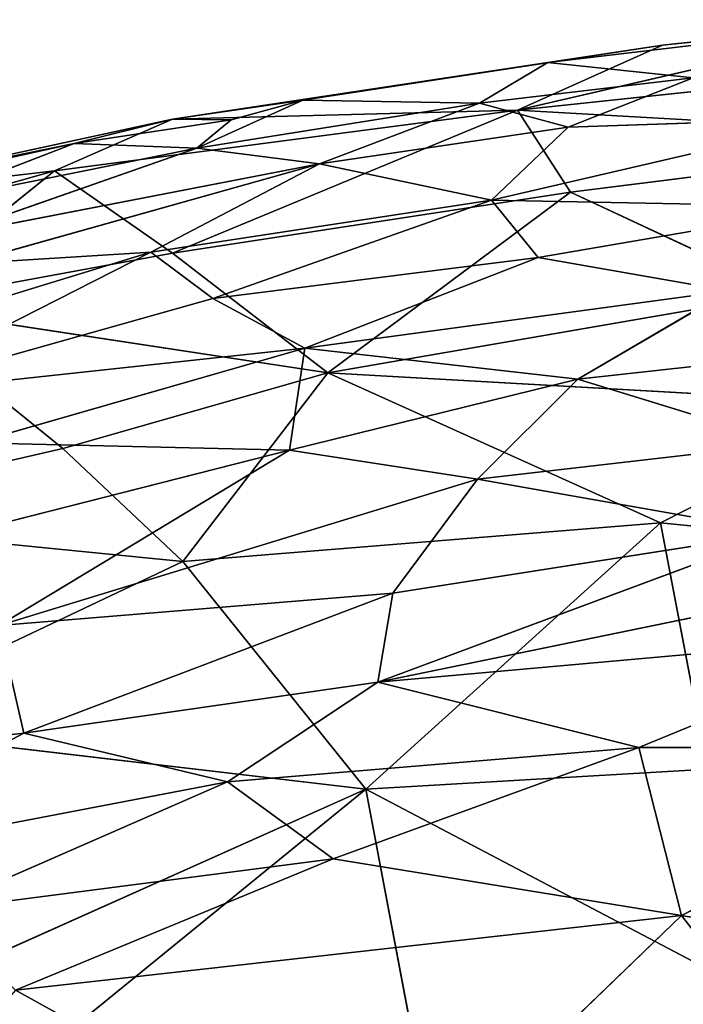
# Model space of a CAD drawing. Extents: x -317 to 317, y -313 to 324.
# Drawn here: x -59 to -27, y 275 to 323 of the extents above; entities that cross this region are included whole.
import ezdxf

# ---------------------------------------------------------------- set-up
doc = ezdxf.new("R2010")
doc.units = 0
doc.layers.get('0').update_dxf_attribs({"color": 13, "linetype": 'CONTINUOUS'})

# ---------------------------------------------------------------- blocks, each defined once
blk = doc.blocks.new('GROUP_1')
for p, q in [((301.266, 625.115, 424.981), (282.2, 620.695, 411.036)), ((301.266, 625.115, 424.981), (283.666, 623.028, 424.73)), ((301.266, 625.115, 424.981), (289.276, 623.874, 423.431)), ((314.475, 624.108, 414.996), (282.2, 620.695, 411.036)), ((289.276, 623.874, 423.431), (265.357, 620.256, 420.861)), ((289.276, 623.874, 423.431), (271.708, 621.187, 423.485)), ((289.276, 623.874, 423.431), (282.2, 620.695, 411.036)), ((283.666, 623.028, 424.73), (289.276, 623.874, 423.431)), ((283.666, 623.028, 424.73), (271.708, 621.187, 423.485)), ((280.343, 621.037, 426.878), (283.666, 623.028, 424.73)), ((290.767, 622.279, 427.522), (283.666, 623.028, 424.73)), ((271.708, 621.187, 423.485), (265.357, 620.256, 420.861)), ((266.53, 618.844, 425.822), (271.708, 621.187, 423.485)), ((271.708, 621.187, 423.485), (268.21, 620.218, 423.816)), ((280.343, 621.037, 426.878), (271.708, 621.187, 423.485)), ((282.2, 620.695, 411.036), (259.589, 617.73, 412.333)), ((282.2, 620.695, 411.036), (265.357, 613.712, 391.026)), ((265.357, 620.256, 420.861), (282.2, 620.695, 411.036)), ((282.2, 620.695, 411.036), (284.785, 616.692, 391.942)), ((265.357, 620.256, 420.861), (246.832, 616.246, 418.497)), ((265.357, 620.256, 420.861), (259.589, 617.73, 412.333)), ((260.554, 619.072, 422.586), (265.357, 620.256, 420.861)), ((268.21, 620.218, 423.816), (260.554, 619.072, 422.586)), ((268.21, 620.218, 423.816), (265.357, 620.256, 420.861)), ((266.53, 618.844, 425.822), (268.21, 620.218, 423.816)), ((305.976, 619.341, 396.467), (284.785, 616.692, 391.942)), ((260.554, 619.072, 422.586), (243.718, 615.342, 419.974)), ((260.554, 619.072, 422.586), (246.832, 616.246, 418.497)), ((252.716, 616.054, 423.955), (260.554, 619.072, 422.586)), ((266.53, 618.844, 425.822), (260.554, 619.072, 422.586)), ((259.589, 617.73, 412.333), (234.851, 610.735, 406.733)), ((259.589, 617.73, 412.333), (246.832, 616.246, 418.497)), ((251.387, 611.148, 391.93), (259.589, 617.73, 412.333)), ((265.357, 613.712, 391.026), (259.589, 617.73, 412.333)), ((284.785, 616.692, 391.942), (265.357, 613.712, 391.026)), ((284.785, 616.692, 391.942), (272.939, 607.872, 357.318)), ((295.353, 611.755, 364.1), (284.785, 616.692, 391.942)), ((265.357, 613.712, 391.026), (251.387, 611.148, 391.93)), ((272.939, 607.872, 357.318), (265.357, 613.712, 391.026)), ((295.353, 611.755, 364.1), (272.939, 607.872, 357.318)), ((272.939, 607.872, 357.318), (251.387, 611.148, 391.93)), ((251.387, 611.148, 391.93), (259.993, 604.174, 351.92)), ((272.939, 607.872, 357.318), (259.993, 604.174, 351.92)), ((272.939, 607.872, 357.318), (265.861, 598.665, 326.809)), ((300.544, 606.306, 339.413), (272.939, 607.872, 357.318)), ((272.939, 607.872, 357.318), (289.169, 600.547, 321.261)), ((300.544, 606.306, 339.413), (289.169, 600.547, 321.261)), ((259.993, 604.174, 351.92), (245.023, 600.734, 351.868)), ((259.993, 604.174, 351.92), (265.861, 598.665, 326.809)), ((265.861, 598.665, 326.809), (245.023, 600.734, 351.868)), ((289.169, 600.547, 321.261), (265.861, 598.665, 326.809)), ((289.169, 600.547, 321.261), (274.785, 587.544, 283.276)), ((289.169, 600.547, 321.261), (291.469, 588.522, 279.043)), ((310.219, 598.438, 308.903), (289.169, 600.547, 321.261)), ((265.861, 598.665, 326.809), (248.836, 590.601, 311.277)), ((265.861, 598.665, 326.809), (274.785, 587.544, 283.276)), ((274.785, 587.544, 283.276), (248.836, 590.601, 311.277)), ((291.469, 588.522, 279.043), (274.785, 587.544, 283.276)), ((274.785, 587.544, 283.276), (256.083, 579.195, 268.282)), ((274.785, 587.544, 283.276), (277.348, 574.009, 238.887)), ((294.752, 577.036, 241.468), (274.785, 587.544, 283.276))]:
    blk.add_line(p, q)
mesh = blk.add_polyface()
corners = [(301.266, 625.115, 424.981), (282.2, 620.695, 411.036), (289.276, 623.874, 423.431)]
mesh.append_faces([[corners[k] for k in face] for face in [(0, 1, 2)]])
mesh = blk.add_polyface()
corners = [(301.266, 625.115, 424.981), (314.475, 624.108, 414.996), (282.2, 620.695, 411.036)]
mesh.append_faces([[corners[k] for k in face] for face in [(0, 1, 2)]])
mesh = blk.add_polyface()
corners = [(301.266, 625.115, 424.981), (289.276, 623.874, 423.431), (283.666, 623.028, 424.73)]
mesh.append_faces([[corners[k] for k in face] for face in [(0, 1, 2)]])
mesh = blk.add_polyface()
corners = [(290.767, 622.279, 427.522), (301.266, 625.115, 424.981), (283.666, 623.028, 424.73)]
mesh.append_faces([[corners[k] for k in face] for face in [(0, 1, 2)]])
mesh = blk.add_polyface()
corners = [(282.2, 620.695, 411.036), (305.976, 619.341, 396.467), (284.785, 616.692, 391.942), (314.475, 624.108, 414.996)]
mesh.append_faces([[corners[k] for k in face] for face in [(0, 1, 2), (1, 0, 3)]], dxfattribs={"vtx0": -1})
mesh = blk.add_polyface()
corners = [(271.708, 621.187, 423.485), (289.276, 623.874, 423.431), (265.357, 620.256, 420.861)]
mesh.append_faces([[corners[k] for k in face] for face in [(0, 1, 2)]])
mesh = blk.add_polyface()
corners = [(289.276, 623.874, 423.431), (282.2, 620.695, 411.036), (265.357, 620.256, 420.861)]
mesh.append_faces([[corners[k] for k in face] for face in [(0, 1, 2)]])
mesh = blk.add_polyface()
corners = [(283.666, 623.028, 424.73), (289.276, 623.874, 423.431), (271.708, 621.187, 423.485)]
mesh.append_faces([[corners[k] for k in face] for face in [(0, 1, 2)]])
mesh = blk.add_polyface()
corners = [(280.343, 621.037, 426.878), (283.666, 623.028, 424.73), (271.708, 621.187, 423.485)]
mesh.append_faces([[corners[k] for k in face] for face in [(0, 1, 2)]])
mesh = blk.add_polyface()
corners = [(290.767, 622.279, 427.522), (283.666, 623.028, 424.73), (280.343, 621.037, 426.878)]
mesh.append_faces([[corners[k] for k in face] for face in [(0, 1, 2)]])
mesh = blk.add_polyface()
corners = [(268.21, 620.218, 423.816), (271.708, 621.187, 423.485), (265.357, 620.256, 420.861)]
mesh.append_faces([[corners[k] for k in face] for face in [(0, 1, 2)]])
mesh = blk.add_polyface()
corners = [(280.343, 621.037, 426.878), (271.708, 621.187, 423.485), (266.53, 618.844, 425.822)]
mesh.append_faces([[corners[k] for k in face] for face in [(0, 1, 2)]])
mesh = blk.add_polyface()
corners = [(266.53, 618.844, 425.822), (271.708, 621.187, 423.485), (268.21, 620.218, 423.816)]
mesh.append_faces([[corners[k] for k in face] for face in [(0, 1, 2)]])
mesh = blk.add_polyface()
corners = [(265.357, 620.256, 420.861), (282.2, 620.695, 411.036), (259.589, 617.73, 412.333)]
mesh.append_faces([[corners[k] for k in face] for face in [(0, 1, 2)]])
mesh = blk.add_polyface()
corners = [(259.589, 617.73, 412.333), (282.2, 620.695, 411.036), (265.357, 613.712, 391.026)]
mesh.append_faces([[corners[k] for k in face] for face in [(0, 1, 2)]])
mesh = blk.add_polyface()
corners = [(282.2, 620.695, 411.036), (284.785, 616.692, 391.942), (265.357, 613.712, 391.026)]
mesh.append_faces([[corners[k] for k in face] for face in [(0, 1, 2)]])
mesh = blk.add_polyface()
corners = [(260.554, 619.072, 422.586), (265.357, 620.256, 420.861), (246.832, 616.246, 418.497)]
mesh.append_faces([[corners[k] for k in face] for face in [(0, 1, 2)]])
mesh = blk.add_polyface()
corners = [(265.357, 620.256, 420.861), (259.589, 617.73, 412.333), (246.832, 616.246, 418.497)]
mesh.append_faces([[corners[k] for k in face] for face in [(0, 1, 2)]])
mesh = blk.add_polyface()
corners = [(268.21, 620.218, 423.816), (265.357, 620.256, 420.861), (260.554, 619.072, 422.586)]
mesh.append_faces([[corners[k] for k in face] for face in [(0, 1, 2)]])
mesh = blk.add_polyface()
corners = [(266.53, 618.844, 425.822), (268.21, 620.218, 423.816), (260.554, 619.072, 422.586)]
mesh.append_faces([[corners[k] for k in face] for face in [(0, 1, 2)]])
mesh = blk.add_polyface()
corners = [(305.976, 619.341, 396.467), (295.353, 611.755, 364.1), (284.785, 616.692, 391.942)]
mesh.append_faces([[corners[k] for k in face] for face in [(0, 1, 2)]])
mesh = blk.add_polyface()
corners = [(260.554, 619.072, 422.586), (246.832, 616.246, 418.497), (243.718, 615.342, 419.974)]
mesh.append_faces([[corners[k] for k in face] for face in [(0, 1, 2)]])
mesh = blk.add_polyface()
corners = [(252.716, 616.054, 423.955), (260.554, 619.072, 422.586), (243.718, 615.342, 419.974)]
mesh.append_faces([[corners[k] for k in face] for face in [(0, 1, 2)]])
mesh = blk.add_polyface()
corners = [(266.53, 618.844, 425.822), (260.554, 619.072, 422.586), (252.716, 616.054, 423.955)]
mesh.append_faces([[corners[k] for k in face] for face in [(0, 1, 2)]])
mesh = blk.add_polyface()
corners = [(259.589, 617.73, 412.333), (251.387, 611.148, 391.93), (234.851, 610.735, 406.733)]
mesh.append_faces([[corners[k] for k in face] for face in [(0, 1, 2)]])
mesh = blk.add_polyface()
corners = [(246.832, 616.246, 418.497), (259.589, 617.73, 412.333), (234.851, 610.735, 406.733)]
mesh.append_faces([[corners[k] for k in face] for face in [(0, 1, 2)]])
mesh = blk.add_polyface()
corners = [(259.589, 617.73, 412.333), (265.357, 613.712, 391.026), (251.387, 611.148, 391.93)]
mesh.append_faces([[corners[k] for k in face] for face in [(0, 1, 2)]])
mesh = blk.add_polyface()
corners = [(284.785, 616.692, 391.942), (272.939, 607.872, 357.318), (265.357, 613.712, 391.026)]
mesh.append_faces([[corners[k] for k in face] for face in [(0, 1, 2)]])
mesh = blk.add_polyface()
corners = [(284.785, 616.692, 391.942), (295.353, 611.755, 364.1), (272.939, 607.872, 357.318)]
mesh.append_faces([[corners[k] for k in face] for face in [(0, 1, 2)]])
mesh = blk.add_polyface()
corners = [(251.387, 611.148, 391.93), (265.357, 613.712, 391.026), (272.939, 607.872, 357.318)]
mesh.append_faces([[corners[k] for k in face] for face in [(0, 1, 2)]])
mesh = blk.add_polyface()
corners = [(295.353, 611.755, 364.1), (300.544, 606.306, 339.413), (272.939, 607.872, 357.318)]
mesh.append_faces([[corners[k] for k in face] for face in [(0, 1, 2)]])
mesh = blk.add_polyface()
corners = [(251.387, 611.148, 391.93), (259.993, 604.174, 351.92), (245.023, 600.734, 351.868)]
mesh.append_faces([[corners[k] for k in face] for face in [(0, 1, 2)]])
mesh = blk.add_polyface()
corners = [(251.387, 611.148, 391.93), (272.939, 607.872, 357.318), (259.993, 604.174, 351.92)]
mesh.append_faces([[corners[k] for k in face] for face in [(0, 1, 2)]])
mesh = blk.add_polyface()
corners = [(272.939, 607.872, 357.318), (265.861, 598.665, 326.809), (259.993, 604.174, 351.92)]
mesh.append_faces([[corners[k] for k in face] for face in [(0, 1, 2)]])
mesh = blk.add_polyface()
corners = [(272.939, 607.872, 357.318), (289.169, 600.547, 321.261), (265.861, 598.665, 326.809)]
mesh.append_faces([[corners[k] for k in face] for face in [(0, 1, 2)]])
mesh = blk.add_polyface()
corners = [(272.939, 607.872, 357.318), (300.544, 606.306, 339.413), (289.169, 600.547, 321.261)]
mesh.append_faces([[corners[k] for k in face] for face in [(0, 1, 2)]])
mesh = blk.add_polyface()
corners = [(300.544, 606.306, 339.413), (310.219, 598.438, 308.903), (289.169, 600.547, 321.261)]
mesh.append_faces([[corners[k] for k in face] for face in [(0, 1, 2)]])
mesh = blk.add_polyface()
corners = [(259.993, 604.174, 351.92), (265.861, 598.665, 326.809), (245.023, 600.734, 351.868)]
mesh.append_faces([[corners[k] for k in face] for face in [(0, 1, 2)]])
mesh = blk.add_polyface()
corners = [(245.023, 600.734, 351.868), (265.861, 598.665, 326.809), (248.836, 590.601, 311.277)]
mesh.append_faces([[corners[k] for k in face] for face in [(0, 1, 2)]])
mesh = blk.add_polyface()
corners = [(265.861, 598.665, 326.809), (289.169, 600.547, 321.261), (274.785, 587.544, 283.276)]
mesh.append_faces([[corners[k] for k in face] for face in [(0, 1, 2)]])
mesh = blk.add_polyface()
corners = [(289.169, 600.547, 321.261), (291.469, 588.522, 279.043), (274.785, 587.544, 283.276)]
mesh.append_faces([[corners[k] for k in face] for face in [(0, 1, 2)]])
mesh = blk.add_polyface()
corners = [(289.169, 600.547, 321.261), (310.219, 598.438, 308.903), (291.469, 588.522, 279.043)]
mesh.append_faces([[corners[k] for k in face] for face in [(0, 1, 2)]])
mesh = blk.add_polyface()
corners = [(265.861, 598.665, 326.809), (274.785, 587.544, 283.276), (248.836, 590.601, 311.277)]
mesh.append_faces([[corners[k] for k in face] for face in [(0, 1, 2)]])
mesh = blk.add_polyface()
corners = [(248.836, 590.601, 311.277), (274.785, 587.544, 283.276), (256.083, 579.195, 268.282)]
mesh.append_faces([[corners[k] for k in face] for face in [(0, 1, 2)]])
mesh = blk.add_polyface()
corners = [(274.785, 587.544, 283.276), (291.469, 588.522, 279.043), (294.752, 577.036, 241.468)]
mesh.append_faces([[corners[k] for k in face] for face in [(0, 1, 2)]])
mesh = blk.add_polyface()
corners = [(253.271, 570.044, 241.086), (274.785, 587.544, 283.276), (277.348, 574.009, 238.887), (256.083, 579.195, 268.282)]
mesh.append_faces([[corners[k] for k in face] for face in [(0, 1, 2), (1, 0, 3)]], dxfattribs={"vtx0": -1})
mesh = blk.add_polyface()
corners = [(274.785, 587.544, 283.276), (294.752, 577.036, 241.468), (277.348, 574.009, 238.887)]
mesh.append_faces([[corners[k] for k in face] for face in [(0, 1, 2)]])
blk = doc.blocks.new('GROUP_5')
for p, q in [((290.643, 633.341, 393.378), (284.541, 630.928, 399.755)), ((272.4, 629.133, 398.822), (280.219, 632.1, 392.734)), ((284.541, 630.928, 399.755), (280.219, 632.1, 392.734)), ((298.117, 631.39, 403.112), (280.807, 627.369, 405.729)), ((298.117, 631.39, 403.112), (284.541, 630.928, 399.755)), ((284.541, 630.928, 399.755), (272.4, 629.133, 398.822)), ((280.807, 627.369, 405.729), (284.541, 630.928, 399.755)), ((266.407, 629.907, 391.678), (254.087, 625.594, 396.926)), ((272.4, 629.133, 398.822), (266.407, 629.907, 391.678)), ((272.4, 629.133, 398.822), (254.087, 625.594, 396.926)), ((272.4, 629.133, 398.822), (255.02, 624.259, 400.54)), ((264.165, 624.831, 403.765), (272.4, 629.133, 398.822)), ((280.807, 627.369, 405.729), (272.4, 629.133, 398.822)), ((280.807, 627.369, 405.729), (264.165, 624.831, 403.765)), ((267.195, 622.559, 407.565), (280.807, 627.369, 405.729)), ((283.075, 624.564, 409.456), (280.807, 627.369, 405.729)), ((297.514, 627.04, 409.473), (280.807, 627.369, 405.729)), ((297.514, 627.04, 409.473), (283.075, 624.564, 409.456)), ((264.165, 624.831, 403.765), (247.424, 619.698, 403.502)), ((264.165, 624.831, 403.765), (250.43, 617.845, 406.6)), ((264.165, 624.831, 403.765), (255.02, 624.259, 400.54)), ((267.195, 622.559, 407.565), (264.165, 624.831, 403.765)), ((283.075, 624.564, 409.456), (267.195, 622.559, 407.565)), ((271.682, 620.138, 410.51), (283.075, 624.564, 409.456)), ((292.372, 622.933, 412.144), (283.075, 624.564, 409.456)), ((292.372, 622.933, 412.144), (271.682, 620.138, 410.51)), ((285.02, 618.622, 412.965), (292.372, 622.933, 412.144)), ((267.195, 622.559, 407.565), (250.43, 617.845, 406.6)), ((271.682, 620.138, 410.51), (267.195, 622.559, 407.565)), ((271.682, 620.138, 410.51), (250.43, 617.845, 406.6)), ((255.575, 615.516, 409.259), (271.682, 620.138, 410.51)), ((270.942, 615.168, 411.972), (271.682, 620.138, 410.51)), ((285.02, 618.622, 412.965), (271.682, 620.138, 410.51)), ((298.311, 620.092, 413.968), (285.02, 618.622, 412.965)), ((270.942, 615.168, 411.972), (285.02, 618.622, 412.965)), ((280.118, 613.739, 413.331), (285.02, 618.622, 412.965)), ((295.212, 615.495, 414.314), (285.02, 618.622, 412.965)), ((270.942, 615.168, 411.972), (255.575, 615.516, 409.259)), ((295.212, 615.495, 414.314), (280.118, 613.739, 413.331)), ((249.944, 609.831, 409.795), (270.942, 615.168, 411.972)), ((256.744, 606.599, 410.912), (270.942, 615.168, 411.972)), ((280.118, 613.739, 413.331), (270.942, 615.168, 411.972)), ((256.744, 606.599, 410.912), (280.118, 613.739, 413.331)), ((275.984, 608.189, 412.596), (280.118, 613.739, 413.331)), ((294.883, 611.149, 414.076), (280.118, 613.739, 413.331)), ((275.248, 603.838, 411.215), (294.883, 611.149, 414.076)), ((275.984, 608.189, 412.596), (294.883, 611.149, 414.076)), ((275.248, 603.838, 411.215), (308.187, 610.604, 414.256)), ((275.984, 608.189, 412.596), (256.744, 606.599, 410.912)), ((257.968, 601.347, 409.901), (275.984, 608.189, 412.596)), ((275.248, 603.838, 411.215), (275.984, 608.189, 412.596)), ((257.968, 601.347, 409.901), (256.744, 606.599, 410.912)), ((301.445, 606.173, 412.335), (275.248, 603.838, 411.215)), ((287.987, 600.652, 409.121), (301.445, 606.173, 412.335)), ((275.248, 603.838, 411.215), (257.968, 601.347, 409.901)), ((267.915, 598.969, 408.598), (275.248, 603.838, 411.215)), ((287.987, 600.652, 409.121), (275.248, 603.838, 411.215)), ((257.968, 601.347, 409.901), (241.761, 599.562, 408.498)), ((245.194, 594.632, 406.724), (257.968, 601.347, 409.901)), ((267.915, 598.969, 408.598), (257.968, 601.347, 409.901)), ((267.915, 598.969, 408.598), (287.987, 600.652, 409.121)), ((273.065, 595.209, 405.2), (287.987, 600.652, 409.121)), ((305.948, 600.603, 408.345), (287.987, 600.652, 409.121)), ((290.077, 592.45, 400.211), (287.987, 600.652, 409.121)), ((290.077, 592.45, 400.211), (305.948, 600.603, 408.345)), ((245.194, 594.632, 406.724), (267.915, 598.969, 408.598)), ((253.49, 592.671, 404.755), (267.915, 598.969, 408.598)), ((273.065, 595.209, 405.2), (267.915, 598.969, 408.598)), ((273.065, 595.209, 405.2), (253.49, 592.671, 404.755)), ((257.565, 588.802, 399.94), (273.065, 595.209, 405.2)), ((273.065, 595.209, 405.2), (290.077, 592.45, 400.211)), ((257.565, 588.802, 399.94), (290.077, 592.45, 400.211)), ((275.802, 578.695, 383.943), (290.077, 592.45, 400.211)), ((290.077, 592.45, 400.211), (314.893, 588.125, 393.896)), ((298.056, 582.191, 386.711), (290.077, 592.45, 400.211)), ((275.802, 578.695, 383.943), (257.565, 588.802, 399.94))]:
    blk.add_line(p, q)
mesh = blk.add_polyface()
corners = [(284.541, 630.928, 399.755), (290.643, 633.341, 393.378), (280.219, 632.1, 392.734)]
mesh.append_faces([[corners[k] for k in face] for face in [(0, 1, 2)]])
mesh = blk.add_polyface()
corners = [(298.117, 631.39, 403.112), (290.643, 633.341, 393.378), (284.541, 630.928, 399.755)]
mesh.append_faces([[corners[k] for k in face] for face in [(0, 1, 2)]])
mesh = blk.add_polyface()
corners = [(272.4, 629.133, 398.822), (280.219, 632.1, 392.734), (266.407, 629.907, 391.678)]
mesh.append_faces([[corners[k] for k in face] for face in [(0, 1, 2)]])
mesh = blk.add_polyface()
corners = [(284.541, 630.928, 399.755), (280.219, 632.1, 392.734), (272.4, 629.133, 398.822)]
mesh.append_faces([[corners[k] for k in face] for face in [(0, 1, 2)]])
mesh = blk.add_polyface()
corners = [(297.514, 627.04, 409.473), (298.117, 631.39, 403.112), (280.807, 627.369, 405.729)]
mesh.append_faces([[corners[k] for k in face] for face in [(0, 1, 2)]])
mesh = blk.add_polyface()
corners = [(280.807, 627.369, 405.729), (298.117, 631.39, 403.112), (284.541, 630.928, 399.755)]
mesh.append_faces([[corners[k] for k in face] for face in [(0, 1, 2)]])
mesh = blk.add_polyface()
corners = [(280.807, 627.369, 405.729), (284.541, 630.928, 399.755), (272.4, 629.133, 398.822)]
mesh.append_faces([[corners[k] for k in face] for face in [(0, 1, 2)]])
mesh = blk.add_polyface()
corners = [(254.087, 625.594, 396.926), (266.407, 629.907, 391.678), (252.592, 627.116, 389.811)]
mesh.append_faces([[corners[k] for k in face] for face in [(0, 1, 2)]])
mesh = blk.add_polyface()
corners = [(272.4, 629.133, 398.822), (266.407, 629.907, 391.678), (254.087, 625.594, 396.926)]
mesh.append_faces([[corners[k] for k in face] for face in [(0, 1, 2)]])
mesh = blk.add_polyface()
corners = [(255.02, 624.259, 400.54), (272.4, 629.133, 398.822), (254.087, 625.594, 396.926)]
mesh.append_faces([[corners[k] for k in face] for face in [(0, 1, 2)]])
mesh = blk.add_polyface()
corners = [(264.165, 624.831, 403.765), (272.4, 629.133, 398.822), (255.02, 624.259, 400.54)]
mesh.append_faces([[corners[k] for k in face] for face in [(0, 1, 2)]])
mesh = blk.add_polyface()
corners = [(280.807, 627.369, 405.729), (272.4, 629.133, 398.822), (264.165, 624.831, 403.765)]
mesh.append_faces([[corners[k] for k in face] for face in [(0, 1, 2)]])
mesh = blk.add_polyface()
corners = [(267.195, 622.559, 407.565), (280.807, 627.369, 405.729), (264.165, 624.831, 403.765)]
mesh.append_faces([[corners[k] for k in face] for face in [(0, 1, 2)]])
mesh = blk.add_polyface()
corners = [(283.075, 624.564, 409.456), (280.807, 627.369, 405.729), (267.195, 622.559, 407.565)]
mesh.append_faces([[corners[k] for k in face] for face in [(0, 1, 2)]])
mesh = blk.add_polyface()
corners = [(297.514, 627.04, 409.473), (280.807, 627.369, 405.729), (283.075, 624.564, 409.456)]
mesh.append_faces([[corners[k] for k in face] for face in [(0, 1, 2)]])
mesh = blk.add_polyface()
corners = [(297.514, 627.04, 409.473), (283.075, 624.564, 409.456), (292.372, 622.933, 412.144)]
mesh.append_faces([[corners[k] for k in face] for face in [(0, 1, 2)]])
mesh = blk.add_polyface()
corners = [(250.43, 617.845, 406.6), (264.165, 624.831, 403.765), (247.424, 619.698, 403.502)]
mesh.append_faces([[corners[k] for k in face] for face in [(0, 1, 2)]])
mesh = blk.add_polyface()
corners = [(264.165, 624.831, 403.765), (255.02, 624.259, 400.54), (247.424, 619.698, 403.502)]
mesh.append_faces([[corners[k] for k in face] for face in [(0, 1, 2)]])
mesh = blk.add_polyface()
corners = [(267.195, 622.559, 407.565), (264.165, 624.831, 403.765), (250.43, 617.845, 406.6)]
mesh.append_faces([[corners[k] for k in face] for face in [(0, 1, 2)]])
mesh = blk.add_polyface()
corners = [(283.075, 624.564, 409.456), (267.195, 622.559, 407.565), (271.682, 620.138, 410.51)]
mesh.append_faces([[corners[k] for k in face] for face in [(0, 1, 2)]])
mesh = blk.add_polyface()
corners = [(292.372, 622.933, 412.144), (283.075, 624.564, 409.456), (271.682, 620.138, 410.51)]
mesh.append_faces([[corners[k] for k in face] for face in [(0, 1, 2)]])
mesh = blk.add_polyface()
corners = [(292.372, 622.933, 412.144), (271.682, 620.138, 410.51), (285.02, 618.622, 412.965)]
mesh.append_faces([[corners[k] for k in face] for face in [(0, 1, 2)]])
mesh = blk.add_polyface()
corners = [(298.311, 620.092, 413.968), (292.372, 622.933, 412.144), (285.02, 618.622, 412.965)]
mesh.append_faces([[corners[k] for k in face] for face in [(0, 1, 2)]])
mesh = blk.add_polyface()
corners = [(271.682, 620.138, 410.51), (267.195, 622.559, 407.565), (250.43, 617.845, 406.6)]
mesh.append_faces([[corners[k] for k in face] for face in [(0, 1, 2)]])
mesh = blk.add_polyface()
corners = [(271.682, 620.138, 410.51), (250.43, 617.845, 406.6), (255.575, 615.516, 409.259)]
mesh.append_faces([[corners[k] for k in face] for face in [(0, 1, 2)]])
mesh = blk.add_polyface()
corners = [(271.682, 620.138, 410.51), (255.575, 615.516, 409.259), (270.942, 615.168, 411.972)]
mesh.append_faces([[corners[k] for k in face] for face in [(0, 1, 2)]])
mesh = blk.add_polyface()
corners = [(285.02, 618.622, 412.965), (271.682, 620.138, 410.51), (270.942, 615.168, 411.972)]
mesh.append_faces([[corners[k] for k in face] for face in [(0, 1, 2)]])
mesh = blk.add_polyface()
corners = [(298.311, 620.092, 413.968), (285.02, 618.622, 412.965), (295.212, 615.495, 414.314)]
mesh.append_faces([[corners[k] for k in face] for face in [(0, 1, 2)]])
mesh = blk.add_polyface()
corners = [(285.02, 618.622, 412.965), (270.942, 615.168, 411.972), (280.118, 613.739, 413.331)]
mesh.append_faces([[corners[k] for k in face] for face in [(0, 1, 2)]])
mesh = blk.add_polyface()
corners = [(295.212, 615.495, 414.314), (285.02, 618.622, 412.965), (280.118, 613.739, 413.331)]
mesh.append_faces([[corners[k] for k in face] for face in [(0, 1, 2)]])
mesh = blk.add_polyface()
corners = [(270.942, 615.168, 411.972), (255.575, 615.516, 409.259), (249.944, 609.831, 409.795)]
mesh.append_faces([[corners[k] for k in face] for face in [(0, 1, 2)]])
mesh = blk.add_polyface()
corners = [(295.212, 615.495, 414.314), (280.118, 613.739, 413.331), (294.883, 611.149, 414.076)]
mesh.append_faces([[corners[k] for k in face] for face in [(0, 1, 2)]])
mesh = blk.add_polyface()
corners = [(270.942, 615.168, 411.972), (249.944, 609.831, 409.795), (256.744, 606.599, 410.912)]
mesh.append_faces([[corners[k] for k in face] for face in [(0, 1, 2)]])
mesh = blk.add_polyface()
corners = [(280.118, 613.739, 413.331), (270.942, 615.168, 411.972), (256.744, 606.599, 410.912)]
mesh.append_faces([[corners[k] for k in face] for face in [(0, 1, 2)]])
mesh = blk.add_polyface()
corners = [(280.118, 613.739, 413.331), (256.744, 606.599, 410.912), (275.984, 608.189, 412.596)]
mesh.append_faces([[corners[k] for k in face] for face in [(0, 1, 2)]])
mesh = blk.add_polyface()
corners = [(294.883, 611.149, 414.076), (280.118, 613.739, 413.331), (275.984, 608.189, 412.596)]
mesh.append_faces([[corners[k] for k in face] for face in [(0, 1, 2)]])
mesh = blk.add_polyface()
corners = [(294.883, 611.149, 414.076), (275.984, 608.189, 412.596), (275.248, 603.838, 411.215)]
mesh.append_faces([[corners[k] for k in face] for face in [(0, 1, 2)]])
mesh = blk.add_polyface()
corners = [(308.187, 610.604, 414.256), (294.883, 611.149, 414.076), (275.248, 603.838, 411.215)]
mesh.append_faces([[corners[k] for k in face] for face in [(0, 1, 2)]])
mesh = blk.add_polyface()
corners = [(308.187, 610.604, 414.256), (275.248, 603.838, 411.215), (301.445, 606.173, 412.335)]
mesh.append_faces([[corners[k] for k in face] for face in [(0, 1, 2)]])
mesh = blk.add_polyface()
corners = [(275.984, 608.189, 412.596), (256.744, 606.599, 410.912), (257.968, 601.347, 409.901)]
mesh.append_faces([[corners[k] for k in face] for face in [(0, 1, 2)]])
mesh = blk.add_polyface()
corners = [(275.984, 608.189, 412.596), (257.968, 601.347, 409.901), (275.248, 603.838, 411.215)]
mesh.append_faces([[corners[k] for k in face] for face in [(0, 1, 2)]])
mesh = blk.add_polyface()
corners = [(257.968, 601.347, 409.901), (256.744, 606.599, 410.912), (241.761, 599.562, 408.498)]
mesh.append_faces([[corners[k] for k in face] for face in [(0, 1, 2)]])
mesh = blk.add_polyface()
corners = [(301.445, 606.173, 412.335), (275.248, 603.838, 411.215), (287.987, 600.652, 409.121)]
mesh.append_faces([[corners[k] for k in face] for face in [(0, 1, 2)]])
mesh = blk.add_polyface()
corners = [(305.948, 600.603, 408.345), (301.445, 606.173, 412.335), (287.987, 600.652, 409.121)]
mesh.append_faces([[corners[k] for k in face] for face in [(0, 1, 2)]])
mesh = blk.add_polyface()
corners = [(275.248, 603.838, 411.215), (257.968, 601.347, 409.901), (267.915, 598.969, 408.598)]
mesh.append_faces([[corners[k] for k in face] for face in [(0, 1, 2)]])
mesh = blk.add_polyface()
corners = [(287.987, 600.652, 409.121), (275.248, 603.838, 411.215), (267.915, 598.969, 408.598)]
mesh.append_faces([[corners[k] for k in face] for face in [(0, 1, 2)]])
mesh = blk.add_polyface()
corners = [(257.968, 601.347, 409.901), (241.761, 599.562, 408.498), (245.194, 594.632, 406.724)]
mesh.append_faces([[corners[k] for k in face] for face in [(0, 1, 2)]])
mesh = blk.add_polyface()
corners = [(267.915, 598.969, 408.598), (257.968, 601.347, 409.901), (245.194, 594.632, 406.724)]
mesh.append_faces([[corners[k] for k in face] for face in [(0, 1, 2)]])
mesh = blk.add_polyface()
corners = [(287.987, 600.652, 409.121), (267.915, 598.969, 408.598), (273.065, 595.209, 405.2)]
mesh.append_faces([[corners[k] for k in face] for face in [(0, 1, 2)]])
mesh = blk.add_polyface()
corners = [(287.987, 600.652, 409.121), (273.065, 595.209, 405.2), (290.077, 592.45, 400.211)]
mesh.append_faces([[corners[k] for k in face] for face in [(0, 1, 2)]])
mesh = blk.add_polyface()
corners = [(287.987, 600.652, 409.121), (290.077, 592.45, 400.211), (305.948, 600.603, 408.345)]
mesh.append_faces([[corners[k] for k in face] for face in [(0, 1, 2)]])
mesh = blk.add_polyface()
corners = [(305.948, 600.603, 408.345), (290.077, 592.45, 400.211), (314.893, 588.125, 393.896)]
mesh.append_faces([[corners[k] for k in face] for face in [(0, 1, 2)]])
mesh = blk.add_polyface()
corners = [(267.915, 598.969, 408.598), (245.194, 594.632, 406.724), (253.49, 592.671, 404.755)]
mesh.append_faces([[corners[k] for k in face] for face in [(0, 1, 2)]])
mesh = blk.add_polyface()
corners = [(273.065, 595.209, 405.2), (267.915, 598.969, 408.598), (253.49, 592.671, 404.755)]
mesh.append_faces([[corners[k] for k in face] for face in [(0, 1, 2)]])
mesh = blk.add_polyface()
corners = [(273.065, 595.209, 405.2), (253.49, 592.671, 404.755), (257.565, 588.802, 399.94)]
mesh.append_faces([[corners[k] for k in face] for face in [(0, 1, 2)]])
mesh = blk.add_polyface()
corners = [(273.065, 595.209, 405.2), (257.565, 588.802, 399.94), (290.077, 592.45, 400.211)]
mesh.append_faces([[corners[k] for k in face] for face in [(0, 1, 2)]])
mesh = blk.add_polyface()
corners = [(290.077, 592.45, 400.211), (257.565, 588.802, 399.94), (275.802, 578.695, 383.943)]
mesh.append_faces([[corners[k] for k in face] for face in [(0, 1, 2)]])
mesh = blk.add_polyface()
corners = [(290.077, 592.45, 400.211), (275.802, 578.695, 383.943), (298.056, 582.191, 386.711)]
mesh.append_faces([[corners[k] for k in face] for face in [(0, 1, 2)]])
mesh = blk.add_polyface()
corners = [(290.077, 592.45, 400.211), (298.056, 582.191, 386.711), (314.893, 588.125, 393.896)]
mesh.append_faces([[corners[k] for k in face] for face in [(0, 1, 2)]])
mesh = blk.add_polyface()
corners = [(257.565, 588.802, 399.94), (246.509, 576.014, 385.576), (275.802, 578.695, 383.943)]
mesh.append_faces([[corners[k] for k in face] for face in [(0, 1, 2)]])
blk = doc.blocks.new('AMELIA')
at = {"color": 252}
blk.add_blockref('GROUP_1', (0, 11.063), dxfattribs=at)
blk.add_blockref('GROUP_5', (0.124, 0, 34.144))

msp = doc.modelspace()

# ---------------------------------------------------------------- block references
at = {"color": 145}
msp.add_blockref('AMELIA', (-317.368, -313.057, 359.072), dxfattribs=at)

doc.saveas('drawing.dxf')
